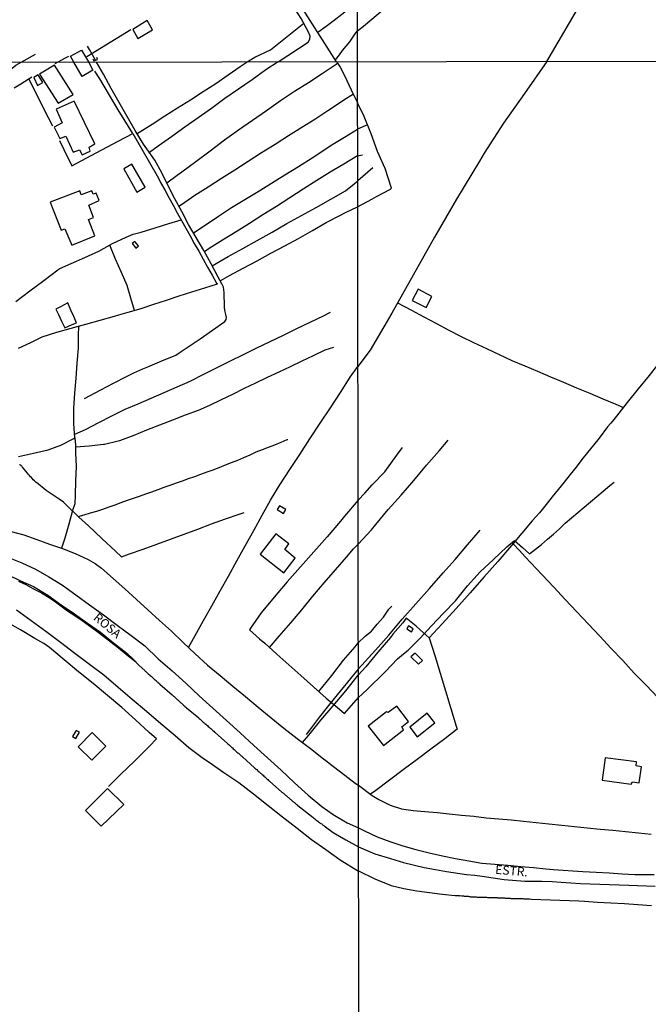
# Model space of a CAD drawing. Units: millimetres. Extents: x 183148 to 185559, y 1654883 to 1675363.
# Drawn here: x 184979 to 185157, y 1656836 to 1657114 of the extents above; entities that cross this region are included whole.
import ezdxf
from ezdxf.enums import TextEntityAlignment as Align

# ---------------------------------------------------------------- set-up
doc = ezdxf.new("R2010")
doc.units = ezdxf.units.MM
for name, color, linetype in [('V-EDIFICACAO', 7, 'Continuous'), ('V-LOTE', 10, 'Continuous'), ('V-NOME_DOS_LOGRADOUROS', 7, 'Continuous'), ('V-PONTE_VIADUTO_PASSARELA', 2, 'Continuous'), ('V-QUADRA', 6, 'Continuous'), ('V-TALVEGUE', 7, 'Continuous'), ('V-TESTADA', 5, 'Continuous'), ('V-VALETA', 6, 'Continuous'), ('X-LIMITE_1000', 7, 'Continuous')]:
    doc.layers.add(name, color=color, linetype=linetype)

msp = doc.modelspace()

# ---------------------------------------------------------------- linework, layer by layer
at = {"layer": 'V-EDIFICACAO'}
for points in [[(185011.32, 1657111.61), (185012.81, 1657109.05), (185016.92, 1657111.57), (185015.37, 1657114.13), (185011.32, 1657111.61)], [(184998.82, 1657102.46), (185000.08, 1657100.15), (184997.04, 1657098.36), (184994.71, 1657102.44), (184993.78, 1657104.13), (184993.78, 1657104.13), (184996.86, 1657105.82), (184996.86, 1657105.82)], [(184989.28, 1657101.6), (184985.01, 1657099.01), (184990.25, 1657090.85), (184994.56, 1657093.25), (184989.28, 1657101.6)], [(184984.59, 1657098.82), (184983.39, 1657098.07), (184984.43, 1657095.84), (184985.91, 1657096.7), (184984.59, 1657098.82)], [(184989.68, 1657089.16), (184991.4, 1657085.3), (184989.19, 1657084.04), (184990.76, 1657080.9), (184992.43, 1657081.47), (184994.54, 1657077), (184996.28, 1657077.69), (184997.1, 1657076.25), (184999.36, 1657077.27), (184999.01, 1657078.4), (185000.62, 1657079.37), (184994.81, 1657091.44), (184989.68, 1657089.16)], [(185011.11, 1657073.64), (185008.78, 1657072.28), (185012.51, 1657065.75), (185014.81, 1657067.1), (185011.11, 1657073.64)], [(184988.04, 1657062.85), (184991.11, 1657054.97), (184992.2, 1657055.35), (184994.1, 1657050.77), (185000.67, 1657053.37), (184998.85, 1657057.96), (185000.24, 1657058.58), (184998.97, 1657062.02), (185001.86, 1657063.32), (185001.01, 1657065.45), (185000.16, 1657065.16), (184999.8, 1657066.08), (184996.82, 1657064.98), (184996.4, 1657066.11), (184988.04, 1657062.85)], [(185011.89, 1657051.82), (185011.13, 1657051.19), (185012.2, 1657049.91), (185013, 1657050.58), (185011.89, 1657051.82)], [(185091.94, 1657038.3), (185090.22, 1657035.12), (185094.16, 1657033.11), (185095.75, 1657036.27), (185091.94, 1657038.3)], [(185052.76, 1656977.16), (185052.16, 1656976.06), (185053.94, 1656975), (185054.58, 1656976.07), (185052.76, 1656977.16)], [(185051.74, 1656969.26), (185051.74, 1656969.26), (185047.29, 1656963.51), (185054.01, 1656958.22), (185057.23, 1656962.38), (185054.29, 1656964.81), (185055.4, 1656966.39), (185051.74, 1656969.26)], [(185089.21, 1656943.25), (185088.69, 1656942.36), (185090.03, 1656941.51), (185090.51, 1656942.41), (185089.21, 1656943.25)], [(185091.08, 1656935.51), (185089.88, 1656934.45), (185092.07, 1656932.39), (185093.15, 1656933.48), (185091.08, 1656935.51)], [(185083.47, 1656918.8), (185083, 1656919), (185077.86, 1656914.88), (185082.17, 1656909.42), (185087.83, 1656913.92), (185087.29, 1656914.72), (185089.23, 1656916.25), (185085.9, 1656920.59), (185083.47, 1656918.8)], [(185094.44, 1656918.56), (185089.54, 1656914.62), (185091.68, 1656911.89), (185096.65, 1656915.83), (185094.44, 1656918.56)], [(184995.39, 1656913.72), (184994.35, 1656911.98), (184995.28, 1656911.44), (184996.35, 1656913.21), (184995.39, 1656913.72)], [(184999.85, 1656913.13), (184995.9, 1656909.1), (184999.77, 1656905.33), (185003.78, 1656909.29), (184999.85, 1656913.13)], [(185144.71, 1656906.01), (185143.85, 1656899.65), (185152.06, 1656898.5), (185152.5, 1656899.18), (185154.35, 1656898.9), (185154.98, 1656903.43), (185153.49, 1656903.68), (185153.6, 1656904.89), (185144.71, 1656906.01)], [(185004.24, 1656897.29), (184998.03, 1656891.15), (185002.44, 1656886.72), (185008.82, 1656892.81), (185004.24, 1656897.29)]]:
    msp.add_lwpolyline(points, close=True, dxfattribs=at)
at = {"layer": 'V-LOTE'}
for points in [[(185128.25, 1657102.62), (185137.85, 1657118.95), (185150.05, 1657139.18), (185157.25, 1657151.56), (185158.59, 1657153.55), (185169.89, 1657149.03), (185177.84, 1657146.1)], [(184998.41, 1657104), (185010.79, 1657111.68)], [(184989.45, 1657102.06), (184992.17, 1657103.54), (184993.3, 1657104.09)], [(185128.25, 1657102.62), (185121.95, 1657093.55), (185116.04, 1657085.17), (185110.58, 1657076.71), (185109.24, 1657074.44), (185102.77, 1657063.74), (185096.54, 1657053.01), (185090.51, 1657042.28), (185084.48, 1657031.55), (185078.41, 1657021.09), (185074.93, 1657016.45)], [(184990.61, 1657080.33), (184991.9, 1657077.76), (184994.15, 1657073.11), (184999.58, 1657076.06), (185007.26, 1657080.08), (185011.36, 1657082.24), (185007.22, 1657088.99), (185002.09, 1657097.67), (185000.67, 1657099.91)], [(184982.85, 1657098.13), (184979.73, 1657096.2), (184977.85, 1657095.08)], [(184988.73, 1657084.33), (184987.51, 1657086.72), (184983.24, 1657095.3), (184982.05, 1657097.63)], [(185011.36, 1657082.24), (185018.58, 1657069.61), (185019.2, 1657068.46), (185020.37, 1657066.34), (185021.54, 1657064.19), (185022.71, 1657062.04), (185023.88, 1657059.89), (185025.09, 1657057.73), (185026.3, 1657055.57), (185027.51, 1657053.4), (185028.72, 1657051.23), (185029.97, 1657049.05), (185031.22, 1657046.8), (185032.47, 1657044.55), (185033.72, 1657042.3), (185034.97, 1657040.05), (185035.14, 1657039.75), (185031.56, 1657038.6), (185027.97, 1657037.45), (185024.38, 1657036.3), (185020.79, 1657035.13), (185017.2, 1657033.95), (185013.58, 1657032.77), (185009.94, 1657031.69), (185007.29, 1657030.95), (185006.09, 1657030.58), (185002.08, 1657029.49), (184998, 1657028.32), (184993.89, 1657027.18), (184989.78, 1657026.04), (184985.66, 1657024.79), (184982.44, 1657023.2), (184979, 1657021.52)], [(184978.29, 1657034.85), (184982.25, 1657037.86), (184986.21, 1657040.8), (184990.17, 1657043.74), (184990.78, 1657044.18), (184993.99, 1657045.59), (184997.84, 1657047.26), (185001.72, 1657049.01), (185005.61, 1657051.18), (185009.5, 1657052.96), (185011.42, 1657053.8), (185013.69, 1657054.45), (185017.63, 1657055.63), (185021.57, 1657056.81), (185025.02, 1657057.85)], [(185011.83, 1657032.25), (185010.82, 1657035.77), (185009.8, 1657039.34), (185008.15, 1657043.06), (185006.51, 1657046.8), (185004.85, 1657050.76)], [(185187.24, 1657049.15), (185185.47, 1657047.39), (185183.95, 1657045.69), (185179.44, 1657040.63), (185176.2, 1657036.85), (185173, 1657033.03), (185169.8, 1657029.21), (185166.62, 1657025.39), (185163.38, 1657021.59), (185160.2, 1657017.77), (185157.13, 1657013.95), (185154.06, 1657010.13), (185150.99, 1657006.31), (185147.96, 1657002.47)], [(184992.12, 1657027.42), (184994.27, 1657028.3), (184995.45, 1657028.83), (184994.66, 1657030.55), (184993.86, 1657032.42), (184992.98, 1657034.41), (184990.98, 1657033.36), (184989.6, 1657032.65), (184990.35, 1657031.16), (184991.33, 1657029.08), (184992.12, 1657027.42)], [(185086.1, 1657034.46), (185090.07, 1657032.4), (185093.57, 1657030.46), (185097.07, 1657028.65), (185100.55, 1657026.73), (185104.05, 1657024.92), (185107.6, 1657023.21), (185111.19, 1657021.58), (185114.78, 1657019.87), (185118.37, 1657018.2), (185122.02, 1657016.69), (185125.67, 1657015.18), (185129.34, 1657013.59), (185133.01, 1657012.06), (185136.68, 1657010.45), (185140.37, 1657008.92), (185144.06, 1657007.39), (185147.77, 1657005.8), (185149.89, 1657004.92)], [(184979.1, 1656991.02), (184983.28, 1656991.97), (184987.46, 1656992.98), (184991.02, 1656994.27), (184994.68, 1656996.16), (184994.99, 1656996.31), (184994.73, 1657000.38), (184994.71, 1657004.69), (184995.03, 1657008.93), (184995.35, 1657013.17), (184995.67, 1657017.41), (184995.99, 1657021.65), (184996.04, 1657025.3), (184996.07, 1657027.79)], [(185027.07, 1656937.13), (185028.97, 1656940.55), (185031.33, 1656944.73), (185033.69, 1656948.91), (185036.05, 1656953.09), (185038.41, 1656957.27), (185040.77, 1656961.56), (185043.13, 1656965.85), (185045.49, 1656970.18), (185047.85, 1656974.47), (185050.23, 1656978.73), (185052.88, 1656983.06), (185055.67, 1656987.39), (185058.51, 1656991.67), (185061.37, 1656996.05), (185064.23, 1657000.43), (185067.15, 1657004.78), (185069.96, 1657009.1), (185072.78, 1657013.45), (185074.93, 1657016.45)], [(185147.96, 1657002.47), (185147.2, 1657001.47), (185146.32, 1657000.43), (185145.43, 1656999.4), (185143.04, 1656996.28), (185141.41, 1656994.27), (185139.79, 1656992.23), (185138.17, 1656990.19), (185136.55, 1656988.07), (185134.85, 1656985.96), (185133.16, 1656983.85), (185131.47, 1656981.74), (185129.79, 1656979.63), (185128.1, 1656977.51), (185126.17, 1656975.15), (185124.17, 1656972.92), (185118.3, 1656965.92), (185114.4, 1656961.42), (185110.48, 1656957), (185106.58, 1656952.58), (185102.68, 1656948.14), (185098.76, 1656943.86), (185095.07, 1656939.86), (185096.6, 1656934.88), (185098.13, 1656929.9), (185099.61, 1656924.92), (185101.12, 1656919.94), (185102.63, 1656914.96), (185102.96, 1656914.04), (185099.43, 1656911.34), (185095.53, 1656908.38), (185091.61, 1656905.5), (185087.71, 1656902.62), (185083.87, 1656899.66), (185080.01, 1656896.76), (185078.48, 1656895.69)], [(184994.99, 1656996.31), (184995.13, 1656994.27), (184995.22, 1656992.13), (184995.37, 1656988.21), (184995.16, 1656984.2), (184995.05, 1656980.13), (184994.94, 1656977.68), (184994.34, 1656975.85), (184993.25, 1656971.95), (184992.14, 1656968.04), (184991.2, 1656965.15)], [(184976.99, 1656969.86), (184980.61, 1656968.91), (184984.23, 1656967.63), (184987.85, 1656966.35), (184991.47, 1656965.05), (184995.09, 1656963.72), (184998.71, 1656961.99), (185000.7, 1656960.89), (185002.53, 1656959.5), (185005.8, 1656956.61), (185009.08, 1656953.69), (185012.36, 1656950.71), (185015.64, 1656947.73), (185018.92, 1656944.75), (185022.26, 1656941.77), (185025.57, 1656938.56), (185028.95, 1656935.34), (185032.43, 1656932.19), (185036.01, 1656929.23), (185039.59, 1656926.25), (185043.17, 1656923.27), (185046.75, 1656920.29), (185050.39, 1656917.31), (185054.03, 1656914.33), (185057.75, 1656911.42), (185061.49, 1656908.57), (185065.24, 1656905.72), (185065.88, 1656905.25), (185067.66, 1656903.82), (185069.98, 1656901.99), (185074.11, 1656898.85), (185075.05, 1656898.27)], [(185118.74, 1656966.45), (185120.51, 1656964.54), (185122.12, 1656962.77), (185126.98, 1656957.65), (185130.22, 1656954.18), (185133.46, 1656950.71), (185136.7, 1656947.24), (185139.94, 1656943.77), (185143.2, 1656940.32), (185146.46, 1656936.87), (185149.72, 1656933.42), (185152.96, 1656929.93), (185156.28, 1656926.46), (185159.6, 1656922.99), (185162.92, 1656919.52), (185166.22, 1656916.01), (185169.52, 1656912.5), (185172.8, 1656908.99), (185176.08, 1656905.48), (185179.42, 1656901.97), (185182.76, 1656898.46), (185186.1, 1656894.95), (185189.66, 1656891.41)], [(185075.12, 1656873.91), (185069.94, 1656877.08), (185065.87, 1656879.97), (185061.8, 1656882.86), (185057.8, 1656886.05), (185053.67, 1656889.2), (185049.54, 1656892.43), (185045.41, 1656895.7), (185041.26, 1656898.89), (185037.08, 1656901.76), (185032.9, 1656904.63), (185031.35, 1656905.69), (185027.22, 1656908.79), (185023.3, 1656912.22), (185019.27, 1656915.62), (185015.24, 1656919.02), (185011.21, 1656922.42), (185007.24, 1656925.88), (185003.21, 1656929.3), (184999.11, 1656932.37), (184995.01, 1656935.47), (184990.91, 1656938.57), (184986.81, 1656941.67), (184982.68, 1656944.7), (184978.55, 1656947.65)], [(185004.47, 1656897.85), (185006.48, 1656899.9), (185007.85, 1656901.24), (185011.94, 1656905.14), (185016.03, 1656909.28), (185018.07, 1656911.33), (185016.02, 1656913.15), (185012.16, 1656916.66), (185008.24, 1656920.17), (185004.25, 1656923.61), (185000.14, 1656926.92), (184996.03, 1656930.27), (184991.94, 1656933.68), (184987.85, 1656937.09), (184986.2, 1656938.3), (184983.7, 1656939.71), (184979.65, 1656942.11), (184976.63, 1656943.77)], [(185095.07, 1656939.86), (185092.52, 1656942.1), (185091.37, 1656943.18), (185088.51, 1656945.46), (185087.57, 1656944.11), (185084.83, 1656940.92), (185084.14, 1656939.96), (185080.59, 1656935.84), (185077.12, 1656931.7), (185075.04, 1656929.3)], [(185059.27, 1656910.26), (185061.06, 1656912.35), (185064.48, 1656916.57), (185067.96, 1656920.66), (185071.47, 1656924.92), (185075.04, 1656929.3)], [(185075.05, 1656898.27), (185078.94, 1656895.34), (185080.86, 1656894.2), (185084.04, 1656892.57), (185087.26, 1656891.53), (185090.48, 1656891.1), (185093.84, 1656890.86), (185097.26, 1656890.51), (185100.68, 1656890.18), (185104.14, 1656889.79), (185107.64, 1656889.46), (185111.16, 1656889.07), (185114.68, 1656888.74), (185118.2, 1656888.43), (185121.72, 1656888.12), (185125.29, 1656887.71), (185128.88, 1656887.32), (185132.47, 1656886.93), (185136.08, 1656886.58), (185139.69, 1656886.23), (185143.3, 1656885.88), (185146.91, 1656885.53), (185150.52, 1656885.18), (185154.13, 1656884.79), (185157.76, 1656884.44)], [(185075.08, 1656874.06), (185079.7, 1656871.78), (185080.82, 1656871.3), (185084.33, 1656869.94), (185087.92, 1656869.08), (185091.53, 1656868.42), (185095.14, 1656867.92), (185098.75, 1656867.52), (185102.36, 1656867.12), (185102.61, 1656867.11), (185102.82, 1656867.11), (185103.03, 1656867.09), (185103.36, 1656867.1), (185103.59, 1656867.05), (185103.68, 1656867.06), (185104.27, 1656866.98), (185104.48, 1656866.98), (185104.7, 1656866.98), (185104.91, 1656866.94), (185105.12, 1656866.94), (185105.38, 1656866.94), (185105.59, 1656866.92), (185105.81, 1656866.9), (185106.06, 1656866.87), (185106.32, 1656866.81), (185106.53, 1656866.83), (185106.74, 1656866.77), (185107, 1656866.77), (185107.25, 1656866.75), (185107.47, 1656866.73), (185107.68, 1656866.73), (185107.89, 1656866.73), (185108.11, 1656866.73), (185108.36, 1656866.7), (185108.58, 1656866.68), (185108.83, 1656866.68), (185109.09, 1656866.68), (185109.3, 1656866.68), (185109.51, 1656866.68), (185109.77, 1656866.66), (185109.98, 1656866.66), (185110.24, 1656866.66), (185110.49, 1656866.64), (185110.71, 1656866.64), (185110.96, 1656866.64), (185111.22, 1656866.62), (185111.47, 1656866.56), (185111.69, 1656866.56), (185111.9, 1656866.56), (185112.11, 1656866.53), (185112.33, 1656866.51), (185112.54, 1656866.53), (185112.75, 1656866.51), (185113.01, 1656866.51), (185113.22, 1656866.51), (185113.43, 1656866.51), (185113.69, 1656866.51), (185113.89, 1656866.51), (185114.24, 1656866.51), (185114.3, 1656866.49), (185114.93, 1656866.47), (185115.18, 1656866.45), (185115.44, 1656866.43), (185115.65, 1656866.43), (185115.86, 1656866.43), (185116.08, 1656866.43), (185116.29, 1656866.43), (185116.5, 1656866.36), (185116.76, 1656866.34), (185116.97, 1656866.34), (185117.18, 1656866.34), (185117.4, 1656866.34), (185117.65, 1656866.34), (185117.87, 1656866.34), (185118.12, 1656866.3), (185118.34, 1656866.3), (185118.59, 1656866.3), (185118.85, 1656866.3), (185119.06, 1656866.3), (185119.27, 1656866.3), (185119.53, 1656866.28), (185119.74, 1656866.28), (185120, 1656866.26), (185120.21, 1656866.26), (185120.42, 1656866.26), (185120.64, 1656866.26), (185120.89, 1656866.28), (185121.04, 1656866.28), (185121.11, 1656866.24), (185121.32, 1656866.24), (185121.53, 1656866.22), (185121.75, 1656866.17), (185121.96, 1656866.17), (185122.06, 1656866.18), (185123.37, 1656866.17), (185123.95, 1656866.11), (185137.3, 1656865.62), (185138.87, 1656865.5), (185142.61, 1656865.25), (185146.35, 1656865.08), (185150.17, 1656864.81), (185150.17, 1656864.81), (185153.99, 1656864.54), (185157.81, 1656864.29)]]:
    msp.add_lwpolyline(points, dxfattribs=at)
at = {"layer": 'V-PONTE_VIADUTO_PASSARELA'}
msp.add_lwpolyline([(185000.11, 1657103.33), (185000.34, 1657102.8), (185001.43, 1657103.21), (185001.2, 1657103.7)], dxfattribs=at)
at = {"layer": 'V-QUADRA'}
for points in [[(184976.21, 1656962.5), (184980.06, 1656961.02), (184983.87, 1656959.21), (184987.67, 1656957.09), (184991.48, 1656954.7), (184995.29, 1656952.02), (184999.16, 1656949.18), (185003.06, 1656946.34), (185006.96, 1656943.42), (185010.86, 1656940.5), (185014.76, 1656937.58), (185018.54, 1656933.97), (185022.48, 1656930.58), (185026.29, 1656927.04), (185030.11, 1656923.5), (185033.96, 1656920.02), (185037.81, 1656916.54), (185041.66, 1656912.99), (185045.51, 1656909.44), (185049.36, 1656905.96), (185053.23, 1656902.54), (185057.03, 1656898.95), (185060.88, 1656895.48), (185064.76, 1656892.27), (185067.9, 1656889.96), (185071.93, 1656887.61), (185075.1, 1656886.18), (185076.74, 1656885.37), (185080.36, 1656883.68), (185083.98, 1656882.32), (185087.64, 1656881.16), (185091.32, 1656880.1), (185095.04, 1656879.14), (185098.78, 1656878.35), (185102.52, 1656877.54), (185106.24, 1656876.87), (185109.94, 1656876.26), (185113.62, 1656875.96), (185117.26, 1656875.66), (185120.9, 1656875.31), (185124.49, 1656875.03), (185127.96, 1656874.66), (185130.07, 1656874.49), (185138.46, 1656873.92), (185142.16, 1656873.7), (185145.86, 1656873.52), (185149.52, 1656873.26), (185153.16, 1656873.06), (185158.62, 1656873.06)], [(184975.98, 1656957.78), (184979.68, 1656955.98), (184983.29, 1656954.35), (184987.33, 1656951.89), (184991.11, 1656949.22), (184994.86, 1656946.67), (184998.6, 1656944.04), (185002.28, 1656941.47), (185005.92, 1656938.45), (185009.66, 1656935.56), (185011.48, 1656933.83), (185013.17, 1656932.04), (185014.72, 1656930.62), (185014.87, 1656930.49), (185015.06, 1656930.32), (185015.25, 1656930.15), (185015.45, 1656929.97), (185015.64, 1656929.78), (185015.83, 1656929.61), (185016.04, 1656929.44), (185016.3, 1656929.23), (185016.53, 1656929.04), (185016.73, 1656928.87), (185016.92, 1656928.65), (185017.11, 1656928.5), (185017.3, 1656928.33), (185017.51, 1656928.14), (185017.71, 1656927.97), (185017.92, 1656927.8), (185018.07, 1656927.65), (185018.28, 1656927.44), (185018.39, 1656927.35), (185018.44, 1656927.31), (185018.56, 1656927.2), (185018.61, 1656927.14), (185018.71, 1656927.12), (185018.82, 1656926.99), (185018.84, 1656926.95), (185018.9, 1656926.88), (185018.97, 1656926.84), (185019.01, 1656926.77), (185022.49, 1656923.72), (185022.64, 1656923.6), (185022.83, 1656923.42), (185023.02, 1656923.27), (185023.22, 1656923.1), (185023.41, 1656922.93), (185023.6, 1656922.76), (185023.79, 1656922.57), (185023.99, 1656922.4), (185024.17, 1656922.25), (185024.35, 1656922.08), (185024.54, 1656921.91), (185024.75, 1656921.73), (185024.94, 1656921.55), (185025.14, 1656921.37), (185025.33, 1656921.2), (185025.52, 1656921.03), (185025.71, 1656920.86), (185025.91, 1656920.69), (185026.09, 1656920.5), (185026.35, 1656920.31), (185026.46, 1656920.18), (185026.52, 1656920.11), (185026.55, 1656920.12), (185029.96, 1656917.26), (185030.11, 1656917.12), (185030.34, 1656916.91), (185030.54, 1656916.74), (185030.77, 1656916.53), (185030.98, 1656916.32), (185031.24, 1656916.08), (185031.48, 1656915.87), (185031.73, 1656915.65), (185031.99, 1656915.44), (185032.18, 1656915.29), (185032.46, 1656915.06), (185032.67, 1656914.84), (185032.88, 1656914.63), (185033.14, 1656914.41), (185033.38, 1656914.22), (185033.57, 1656914.06), (185033.76, 1656913.86), (185033.99, 1656913.69), (185034.21, 1656913.46), (185034.42, 1656913.26), (185034.48, 1656913.22), (185034.63, 1656913.09), (185034.67, 1656913.04), (185038.01, 1656910.11), (185038.11, 1656910), (185038.3, 1656909.83), (185038.52, 1656909.65), (185038.71, 1656909.49), (185038.9, 1656909.29), (185039.11, 1656909.1), (185039.31, 1656908.93), (185039.31, 1656908.93), (185039.52, 1656908.76), (185039.73, 1656908.55), (185039.95, 1656908.35), (185040.16, 1656908.16), (185040.35, 1656907.97), (185040.57, 1656907.78), (185040.76, 1656907.61), (185040.97, 1656907.43), (185041.16, 1656907.27), (185041.36, 1656907.09), (185041.55, 1656906.92), (185041.74, 1656906.75), (185041.93, 1656906.58), (185042.13, 1656906.41), (185042.23, 1656906.32), (185042.28, 1656906.28), (185042.34, 1656906.24), (185045.76, 1656903.19), (185045.99, 1656902.98), (185046.12, 1656902.82), (185046.35, 1656902.64), (185046.57, 1656902.42), (185046.76, 1656902.25), (185047.01, 1656902.04), (185047.23, 1656901.82), (185047.4, 1656901.69), (185047.63, 1656901.53), (185047.91, 1656901.29), (185048.15, 1656901.05), (185048.4, 1656900.82), (185048.61, 1656900.65), (185048.83, 1656900.41), (185049.06, 1656900.22), (185049.25, 1656900.05), (185049.47, 1656899.84), (185049.72, 1656899.62), (185049.81, 1656899.54), (185049.94, 1656899.43), (185049.94, 1656899.4), (185053.44, 1656896.32), (185053.46, 1656896.3), (185053.63, 1656896.21), (185053.76, 1656896.08), (185053.89, 1656895.97), (185054.08, 1656895.83), (185054.23, 1656895.68), (185054.36, 1656895.57), (185054.51, 1656895.46), (185054.7, 1656895.31), (185054.87, 1656895.14), (185055, 1656895.01), (185055.12, 1656894.89), (185055.29, 1656894.76), (185055.49, 1656894.61), (185055.64, 1656894.46), (185055.79, 1656894.33), (185055.98, 1656894.2), (185056.15, 1656894.03), (185056.3, 1656893.9), (185056.45, 1656893.78), (185056.58, 1656893.67), (185056.77, 1656893.54), (185056.88, 1656893.41), (185057, 1656893.33), (185057.02, 1656893.33), (185057.17, 1656893.14), (185057.37, 1656893.01), (185057.52, 1656892.86), (185057.64, 1656892.78), (185057.69, 1656892.73), (185057.73, 1656892.69), (185057.79, 1656892.62), (185057.9, 1656892.56), (185057.97, 1656892.51), (185061.81, 1656889.49), (185061.91, 1656889.38), (185062.15, 1656889.19), (185062.38, 1656889), (185062.64, 1656888.8), (185062.81, 1656888.67), (185063.04, 1656888.48), (185063.3, 1656888.29), (185063.56, 1656888.1), (185063.81, 1656887.95), (185064.07, 1656887.76), (185064.3, 1656887.56), (185064.48, 1656887.44), (185064.69, 1656887.31), (185064.9, 1656887.14), (185065.03, 1656887.01), (185065.28, 1656886.86), (185065.5, 1656886.71), (185065.52, 1656886.69), (185065.56, 1656886.67), (185065.6, 1656886.61), (185065.75, 1656886.57), (185065.74, 1656886.53), (185067.95, 1656884.85), (185071.53, 1656882.84), (185075.11, 1656880.81), (185079.68, 1656878.83), (185084.09, 1656877.53), (185087.81, 1656876.46), (185093.61, 1656875.02), (185096.86, 1656874.42), (185099.94, 1656873.87), (185105.58, 1656873.03), (185107.97, 1656872.8), (185110.05, 1656872.6), (185116.23, 1656871.62), (185122.04, 1656871.11), (185126.84, 1656871.14), (185129.8, 1656871.04), (185132.36, 1656870.86), (185137.81, 1656870.52), (185151.44, 1656870), (185158.89, 1656869.74)]]:
    msp.add_lwpolyline(points, dxfattribs=at)
at = {"layer": 'V-TALVEGUE'}
msp.add_lwpolyline([(184994.3, 1656975.67), (184991.74, 1656978.16), (184990.57, 1656978.98), (184986.92, 1656981.48), (184984.14, 1656983.72), (184984.01, 1656983.76), (184983.96, 1656983.83), (184983.84, 1656983.93), (184983.56, 1656984.19), (184983.24, 1656984.51), (184983.02, 1656984.72), (184982.71, 1656985.09), (184982.49, 1656985.34), (184982.17, 1656985.73), (184981.92, 1656985.96), (184981.66, 1656986.33), (184981.64, 1656986.35), (184980.24, 1656988.01), (184980.19, 1656988.07), (184980.15, 1656988.12), (184980.02, 1656988.29), (184979.93, 1656988.37), (184979.89, 1656988.42), (184979.85, 1656988.52), (184979.68, 1656988.59), (184979.57, 1656988.69), (184979.48, 1656988.69), (184979.4, 1656988.84)], dxfattribs=at)
at = {"layer": 'V-TESTADA'}
for points in [[(184976.99, 1656969.86), (184980.61, 1656968.91), (184984.23, 1656967.63), (184987.85, 1656966.35), (184991.47, 1656965.05), (184995.09, 1656963.72), (184998.71, 1656961.99), (185000.7, 1656960.89), (185002.53, 1656959.5), (185005.8, 1656956.61), (185009.08, 1656953.69), (185012.36, 1656950.71), (185015.64, 1656947.73), (185018.92, 1656944.75), (185022.26, 1656941.77), (185025.57, 1656938.56), (185028.95, 1656935.34), (185032.43, 1656932.19), (185036.01, 1656929.23), (185039.59, 1656926.25), (185043.17, 1656923.27), (185046.75, 1656920.29), (185050.39, 1656917.31), (185054.03, 1656914.33), (185057.75, 1656911.42), (185061.49, 1656908.57), (185065.24, 1656905.72), (185065.88, 1656905.25), (185067.66, 1656903.82), (185069.98, 1656901.99), (185074.11, 1656898.85), (185075.05, 1656898.27)], [(185075.12, 1656873.91), (185069.94, 1656877.08), (185065.87, 1656879.97), (185061.8, 1656882.86), (185057.8, 1656886.05), (185053.67, 1656889.2), (185049.54, 1656892.43), (185045.41, 1656895.7), (185041.26, 1656898.89), (185037.08, 1656901.76), (185032.9, 1656904.63), (185031.35, 1656905.69), (185027.22, 1656908.79), (185023.3, 1656912.22), (185019.27, 1656915.62), (185015.24, 1656919.02), (185011.21, 1656922.42), (185007.24, 1656925.88), (185003.21, 1656929.3), (184999.11, 1656932.37), (184995.01, 1656935.47), (184990.91, 1656938.57), (184986.81, 1656941.67), (184982.68, 1656944.7), (184978.55, 1656947.65)], [(185075.05, 1656898.27), (185078.94, 1656895.34), (185080.86, 1656894.2), (185084.04, 1656892.57), (185087.26, 1656891.53), (185090.48, 1656891.1), (185093.84, 1656890.86), (185097.26, 1656890.51), (185100.68, 1656890.18), (185104.14, 1656889.79), (185107.64, 1656889.46), (185111.16, 1656889.07), (185114.68, 1656888.74), (185118.2, 1656888.43), (185121.72, 1656888.12), (185125.29, 1656887.71), (185128.88, 1656887.32), (185132.47, 1656886.93), (185136.08, 1656886.58), (185139.69, 1656886.23), (185143.3, 1656885.88), (185146.91, 1656885.53), (185150.52, 1656885.18), (185154.13, 1656884.79), (185157.76, 1656884.44)], [(185075.08, 1656874.06), (185079.7, 1656871.78), (185080.82, 1656871.3), (185084.33, 1656869.94), (185087.92, 1656869.08), (185091.53, 1656868.42), (185095.14, 1656867.92), (185098.75, 1656867.52), (185102.36, 1656867.12), (185102.61, 1656867.11), (185102.82, 1656867.11), (185103.03, 1656867.09), (185103.36, 1656867.1), (185103.59, 1656867.05), (185103.68, 1656867.06), (185104.27, 1656866.98), (185104.48, 1656866.98), (185104.7, 1656866.98), (185104.91, 1656866.94), (185105.12, 1656866.94), (185105.38, 1656866.94), (185105.59, 1656866.92), (185105.81, 1656866.9), (185106.06, 1656866.87), (185106.32, 1656866.81), (185106.53, 1656866.83), (185106.74, 1656866.77), (185107, 1656866.77), (185107.25, 1656866.75), (185107.47, 1656866.73), (185107.68, 1656866.73), (185107.89, 1656866.73), (185108.11, 1656866.73), (185108.36, 1656866.7), (185108.58, 1656866.68), (185108.83, 1656866.68), (185109.09, 1656866.68), (185109.3, 1656866.68), (185109.51, 1656866.68), (185109.77, 1656866.66), (185109.98, 1656866.66), (185110.24, 1656866.66), (185110.49, 1656866.64), (185110.71, 1656866.64), (185110.96, 1656866.64), (185111.22, 1656866.62), (185111.47, 1656866.56), (185111.69, 1656866.56), (185111.9, 1656866.56), (185112.11, 1656866.53), (185112.33, 1656866.51), (185112.54, 1656866.53), (185112.75, 1656866.51), (185113.01, 1656866.51), (185113.22, 1656866.51), (185113.43, 1656866.51), (185113.69, 1656866.51), (185113.89, 1656866.51), (185114.24, 1656866.51), (185114.3, 1656866.49), (185114.93, 1656866.47), (185115.18, 1656866.45), (185115.44, 1656866.43), (185115.65, 1656866.43), (185115.86, 1656866.43), (185116.08, 1656866.43), (185116.29, 1656866.43), (185116.5, 1656866.36), (185116.76, 1656866.34), (185116.97, 1656866.34), (185117.18, 1656866.34), (185117.4, 1656866.34), (185117.65, 1656866.34), (185117.87, 1656866.34), (185118.12, 1656866.3), (185118.34, 1656866.3), (185118.59, 1656866.3), (185118.85, 1656866.3), (185119.06, 1656866.3), (185119.27, 1656866.3), (185119.53, 1656866.28), (185119.74, 1656866.28), (185120, 1656866.26), (185120.21, 1656866.26), (185120.42, 1656866.26), (185120.64, 1656866.26), (185120.89, 1656866.28), (185121.04, 1656866.28), (185121.11, 1656866.24), (185121.32, 1656866.24), (185121.53, 1656866.22), (185121.75, 1656866.17), (185121.96, 1656866.17), (185122.06, 1656866.18), (185123.37, 1656866.17), (185123.95, 1656866.11), (185137.3, 1656865.62), (185138.87, 1656865.5), (185142.61, 1656865.25), (185146.35, 1656865.08), (185150.17, 1656864.81), (185150.17, 1656864.81), (185153.99, 1656864.54), (185157.81, 1656864.29)]]:
    msp.add_lwpolyline(points, dxfattribs=at)
at = {"layer": 'V-VALETA'}
for points in [[(185074.8, 1657111.24), (185076.48, 1657112.62), (185092.51, 1657126.16), (185095.91, 1657129.79), (185105.75, 1657138.81)], [(185052.36, 1657102.52), (185060.88, 1657108.1), (185061.3, 1657108.86), (185061.43, 1657109.79), (185061, 1657110.87), (185058.93, 1657114.72), (185055.52, 1657120.1), (185047.92, 1657132.94)], [(185068.91, 1657102.54), (185058.17, 1657119.39)], [(185063.62, 1657110.85), (185065.99, 1657112.53), (185068.24, 1657114.26), (185072.5, 1657117.69), (185073.74, 1657118.73), (185074.72, 1657119.77)], [(185043.68, 1657102.51), (185045.84, 1657103.81), (185050.25, 1657105.89), (185059.61, 1657113.46)], [(185068.56, 1657103.09), (185069.69, 1657104.52), (185070.6, 1657105.69), (185072.64, 1657108.16), (185074.38, 1657110.66), (185074.8, 1657111.24)], [(185000.86, 1657103), (184999.15, 1657106.03), (184998.53, 1657106.95)], [(184953.07, 1657071.22), (184953.1, 1657073.48), (184953.17, 1657074.33), (184953.46, 1657075.8), (184954.16, 1657077.83), (184955.32, 1657079.43), (184957.18, 1657081.32), (184958.53, 1657082.4), (184960.49, 1657083.53), (184962.5, 1657085.55), (184964.73, 1657088.24), (184965.68, 1657089.58), (184967.67, 1657092.94), (184969.33, 1657094.74), (184970.39, 1657095.64), (184971.44, 1657096.39), (184975.22, 1657098.98), (184978.33, 1657101.61), (184983.9, 1657104.63)], [(184997.67, 1657007.4), (185002.37, 1657009.87), (185005.95, 1657011.74), (185009.55, 1657013.61), (185011.68, 1657014.71), (185014.19, 1657015.8), (185015.6, 1657016.4), (185019.52, 1657018.09), (185023.5, 1657019.69), (185024.46, 1657020.3), (185026.95, 1657021.99), (185030.4, 1657024.29), (185033.87, 1657026.76), (185037.34, 1657029.23), (185037.68, 1657029.77), (185037.77, 1657030.34), (185037.64, 1657031.12), (185037.33, 1657032.28), (185037.25, 1657033.29), (185037.19, 1657037.34), (185036.96, 1657038.85), (185036.5, 1657039.83), (185035.5, 1657041.73), (185033.47, 1657045.51), (185031.38, 1657049.23), (185029.26, 1657052.92), (185027.13, 1657056.6), (185025.18, 1657060.22), (185023.23, 1657063.84), (185021.38, 1657067.52), (185019.53, 1657071.2), (185017.57, 1657074.73), (185015.34, 1657077.98), (185014.39, 1657079.24), (185012.07, 1657083.14), (185009.75, 1657087.04), (185007.47, 1657091), (185005.24, 1657094.98), (185003.05, 1657098.98), (185001.12, 1657102.45)], [(185012.59, 1657082.27), (185016.82, 1657084.94), (185020.42, 1657087.23), (185024.02, 1657089.52), (185027.62, 1657091.81), (185031.22, 1657094.1), (185034.82, 1657096.39), (185038.24, 1657098.82), (185041.66, 1657101.15), (185043.68, 1657102.51)], [(185052.36, 1657102.52), (185048.93, 1657100.2), (185045.08, 1657097.44), (185041.23, 1657094.79), (185037.38, 1657092.14), (185033.6, 1657089.3), (185029.82, 1657086.68), (185026.04, 1657084.06), (185022.26, 1657081.37), (185018.48, 1657078.68), (185016.1, 1657076.88)], [(185020.96, 1657068.35), (185023.87, 1657070.47), (185025.16, 1657071.45), (185029.19, 1657074.35), (185033.22, 1657077.4), (185037.25, 1657080.45), (185041.23, 1657083.35), (185045.17, 1657086.04), (185049.11, 1657088.81), (185053.05, 1657091.58), (185056.99, 1657094.21), (185060.93, 1657096.71), (185064.87, 1657099.21), (185068.78, 1657101.87), (185069.15, 1657102.14)], [(185068.91, 1657102.54), (185069.02, 1657102.35), (185069.15, 1657102.14), (185069.92, 1657101.02), (185071.1, 1657098.63), (185073.06, 1657094.59), (185074.83, 1657090.94)], [(185073.63, 1657093.4), (185070.99, 1657091.66), (185069.99, 1657091.02), (185066.39, 1657088.66), (185062.77, 1657086.25), (185059.05, 1657084), (185055.28, 1657081.59), (185051.51, 1657079.18), (185047.74, 1657076.77), (185043.97, 1657074.36), (185040.2, 1657071.95), (185036.43, 1657069.54), (185032.66, 1657067.13), (185028.89, 1657064.72), (185025.12, 1657062.16), (185024.4, 1657061.66)], [(185074.83, 1657061.55), (185078.82, 1657063.68), (185080.21, 1657064.46), (185084.14, 1657066.58), (185084.45, 1657066.8), (185082.65, 1657072.35), (185080.42, 1657077.2), (185078.68, 1657082.13), (185076.72, 1657087.1), (185074.83, 1657090.94)], [(185077.66, 1657084.72), (185074.84, 1657083.49)], [(185028.48, 1657054.26), (185031.77, 1657056.41), (185035.52, 1657058.9), (185039.21, 1657061.35), (185042.96, 1657063.61), (185046.73, 1657065.87), (185050.51, 1657068.2), (185054.32, 1657070.64), (185058.14, 1657072.91), (185061.98, 1657075.43), (185065.82, 1657077.95), (185067.34, 1657078.95), (185071.16, 1657081.22), (185074.84, 1657083.49)], [(185074.85, 1657075.96), (185070.9, 1657073.63), (185067.1, 1657071.31), (185063.3, 1657068.99), (185059.5, 1657066.54), (185055.7, 1657064.09), (185051.9, 1657061.64), (185048.1, 1657059.26), (185044.3, 1657056.88), (185040.5, 1657054.5), (185036.7, 1657052.14), (185032.9, 1657049.78), (185031.61, 1657048.82)], [(185074.85, 1657075.96), (185076.24, 1657076.25)], [(185079.18, 1657072.53), (185074.86, 1657068.9)], [(185033.8, 1657044.89), (185038.29, 1657047.57), (185042.4, 1657049.8), (185046.51, 1657052.04), (185050.69, 1657054.43), (185054.87, 1657056.82), (185059.01, 1657059.09), (185063.15, 1657061.36), (185067.29, 1657063.73), (185071.43, 1657066.1), (185073.82, 1657068.04), (185074.86, 1657068.9)], [(185036.05, 1657040.69), (185038.64, 1657042.15), (185042.54, 1657044.2), (185046.44, 1657046.36), (185050.35, 1657048.44), (185054.26, 1657050.57), (185058.17, 1657052.65), (185062.07, 1657054.9), (185065.97, 1657057.16), (185069.82, 1657059.09), (185071.46, 1657059.92), (185074.83, 1657061.55)], [(185067.08, 1657031.75), (185065.13, 1657030.69), (185061.36, 1657028.88), (185057.59, 1657027.07), (185053.82, 1657025.26), (185050.05, 1657023.45), (185046.28, 1657021.62), (185042.51, 1657019.79), (185038.69, 1657017.9), (185034.91, 1657016.01), (185031.14, 1657014.12), (185027.46, 1657012.23), (185023.78, 1657010.65), (185020.1, 1657009.06), (185016.42, 1657007.47), (185012.74, 1657005.88), (185009.06, 1657004.29), (185005.35, 1657002.44), (185001.64, 1657000.53), (184997.92, 1656998.62), (184994.93, 1656997.27)], [(184995.15, 1656993.8), (184999.07, 1656994.04), (185003.07, 1656994.52), (185003.34, 1656994.55), (185007.19, 1656995.49), (185007.67, 1656995.62), (185011.71, 1656997.08), (185015.33, 1656998.62), (185018.97, 1657000.02), (185022.62, 1657001.42), (185026.27, 1657002.82), (185029.89, 1657004.15), (185033.14, 1657005.52), (185036.39, 1657007.12), (185039.64, 1657008.66), (185042.89, 1657010.35), (185046.14, 1657011.89), (185049.39, 1657013.43), (185052.64, 1657014.94), (185055.89, 1657016.51), (185059.14, 1657018.08), (185062.39, 1657019.61), (185065.64, 1657021.14), (185068.09, 1657021.98)], [(184995.91, 1656974.11), (184997.66, 1656974.61), (184999.41, 1656975.14), (185001.16, 1656975.67), (185002.91, 1656976.17), (185004.64, 1656976.81), (185006.37, 1656977.44), (185008.1, 1656978.07), (185009.83, 1656978.7), (185011.56, 1656979.3), (185013.29, 1656979.9), (185015.02, 1656980.5), (185016.75, 1656981.12), (185018.48, 1656981.74), (185020.21, 1656982.36), (185021.94, 1656982.98), (185023.67, 1656983.6), (185025.4, 1656984.22), (185027.13, 1656984.84), (185028.86, 1656985.46), (185030.59, 1656986.08), (185032.32, 1656986.7), (185034.05, 1656987.32), (185035.78, 1656988), (185037.51, 1656988.68), (185039.24, 1656989.36), (185040.97, 1656990.04), (185042.72, 1656990.81), (185044.47, 1656991.58), (185046.22, 1656992.35), (185047.96, 1656993.01), (185049.7, 1656993.67), (185051.46, 1656994.4), (185053.22, 1656995.13), (185054.99, 1656995.86), (185055.09, 1656995.9)], [(185074.99, 1656966.29), (185078.73, 1656970.37), (185079.99, 1656971.83), (185083.44, 1656976.08), (185087.1, 1656980.17), (185090.74, 1656984.32), (185094.25, 1656988.59), (185097.89, 1656992.68), (185100.41, 1656995.67)], [(185074.96, 1656978.73), (185076.92, 1656980.73), (185078.93, 1656983.02), (185082.55, 1656986.73), (185085.88, 1656991.48), (185087.47, 1656993.58)], [(185075.05, 1656923.04), (185077.4, 1656925.17), (185082.64, 1656930.27), (185086.12, 1656933.93), (185087.83, 1656935.37), (185089.15, 1656936.37), (185092.43, 1656939.71), (185095.69, 1656943.27), (185099.09, 1656946.79), (185102.49, 1656950.31), (185105.85, 1656954.59), (185109.44, 1656958.47), (185113.21, 1656961.99), (185116.98, 1656965.59), (185119.14, 1656967.39), (185121.39, 1656965.38), (185123.36, 1656963.58), (185125.1, 1656964.94), (185126.81, 1656966.25), (185128.49, 1656967.69), (185130.15, 1656969.17), (185131.81, 1656970.66), (185133.46, 1656972.24), (185135.2, 1656973.78), (185137.01, 1656975.24), (185138.81, 1656976.75), (185140.61, 1656978.27), (185142.41, 1656979.79), (185144.21, 1656981.31), (185146.02, 1656982.83), (185147.25, 1656983.83)], [(185074.96, 1656978.73), (185071.1, 1656974.22), (185069.99, 1656972.77), (185066.22, 1656968.37), (185062.45, 1656964.16), (185058.68, 1656959.95), (185054.91, 1656955.63), (185051.23, 1656951.31), (185047.58, 1656946.96), (185044.6, 1656942.62), (185044.28, 1656942.13), (185047.14, 1656939.6), (185048.61, 1656938.34), (185052, 1656935.29), (185055.39, 1656932.24), (185058.8, 1656929.18), (185062.37, 1656926.02), (185065.94, 1656922.86), (185069.71, 1656919.71), (185071.09, 1656918.53), (185073.81, 1656921.51), (185075.05, 1656923.04)], [(184994.29, 1656975.68), (184996.11, 1656973.91), (184998.8, 1656971.44), (185002.57, 1656967.91), (185006.48, 1656964.34), (185008.18, 1656962.73), (185010.43, 1656963.54), (185014.28, 1656964.94), (185018.13, 1656966.34), (185021.98, 1656967.74), (185025.83, 1656969.14), (185029.68, 1656970.54), (185033.59, 1656972.02), (185037.49, 1656973.42), (185041.39, 1656974.77), (185042.81, 1656975.25)], [(185074.99, 1656931.05), (185079.92, 1656936.42), (185083.67, 1656940.64), (185087.4, 1656945.1), (185091.26, 1656949.46), (185095.12, 1656953.82), (185098.98, 1656958.18), (185102.42, 1656961.98), (185105.86, 1656966.12), (185109.43, 1656970.22)], [(185050, 1656937.09), (185052.72, 1656940.34), (185055.94, 1656944.12), (185059.13, 1656947.75), (185062.22, 1656951.65), (185065.39, 1656955.43), (185068.56, 1656959.05), (185071.73, 1656962.68), (185073.72, 1656964.96), (185074.99, 1656966.29)], [(185012.13, 1656933.06), (185010.04, 1656934.71), (185009.45, 1656935.17), (185007.36, 1656936.92), (185005.27, 1656938.58), (185003.22, 1656940.13), (185001.17, 1656941.68), (184999.12, 1656943.2), (184997.07, 1656944.65), (184995.02, 1656946.1), (184992.96, 1656947.35), (184991.06, 1656948.76), (184989.16, 1656950.17), (184987.24, 1656951.46), (184985.3, 1656952.69), (184983.25, 1656953.71), (184981.24, 1656954.84), (184979.21, 1656955.77)], [(185075.03, 1656938.42), (185076.95, 1656940.35), (185078.73, 1656941.75), (185080.4, 1656943.76), (185082.11, 1656945.72), (185083.7, 1656947.96), (185084.48, 1656948.82)], [(185063.87, 1656924.7), (185067.56, 1656929.23), (185070.83, 1656933.59), (185074.14, 1656937.35), (185075.03, 1656938.42)], [(185074.99, 1656931.05), (185072.86, 1656928.42), (185069.95, 1656924.81), (185067.03, 1656921.2), (185064.11, 1656917.59), (185061.23, 1656913.77), (185060.3, 1656912.59)]]:
    msp.add_lwpolyline(points, dxfattribs=at)
at = {"layer": 'X-LIMITE_1000'}
for p, q in [((185077.83, 1654885.33), (185074.06, 1657656.79)), ((185556.27, 1657103.19), (183148.97, 1657099.76))]:
    msp.add_line(p, q, dxfattribs=at)

# ---------------------------------------------------------------- texts
at = {"layer": 'V-NOME_DOS_LOGRADOUROS'}
for s, rotation, p in [('ROSA', 320, (184999.52, 1656944.6)), ('ESTR.', 355, (185113.55, 1656872.47))]:
    msp.add_text(s, height=2.5, rotation=rotation, dxfattribs=at).set_placement(p, align=Align.BOTTOM_LEFT)

doc.saveas('drawing.dxf')
